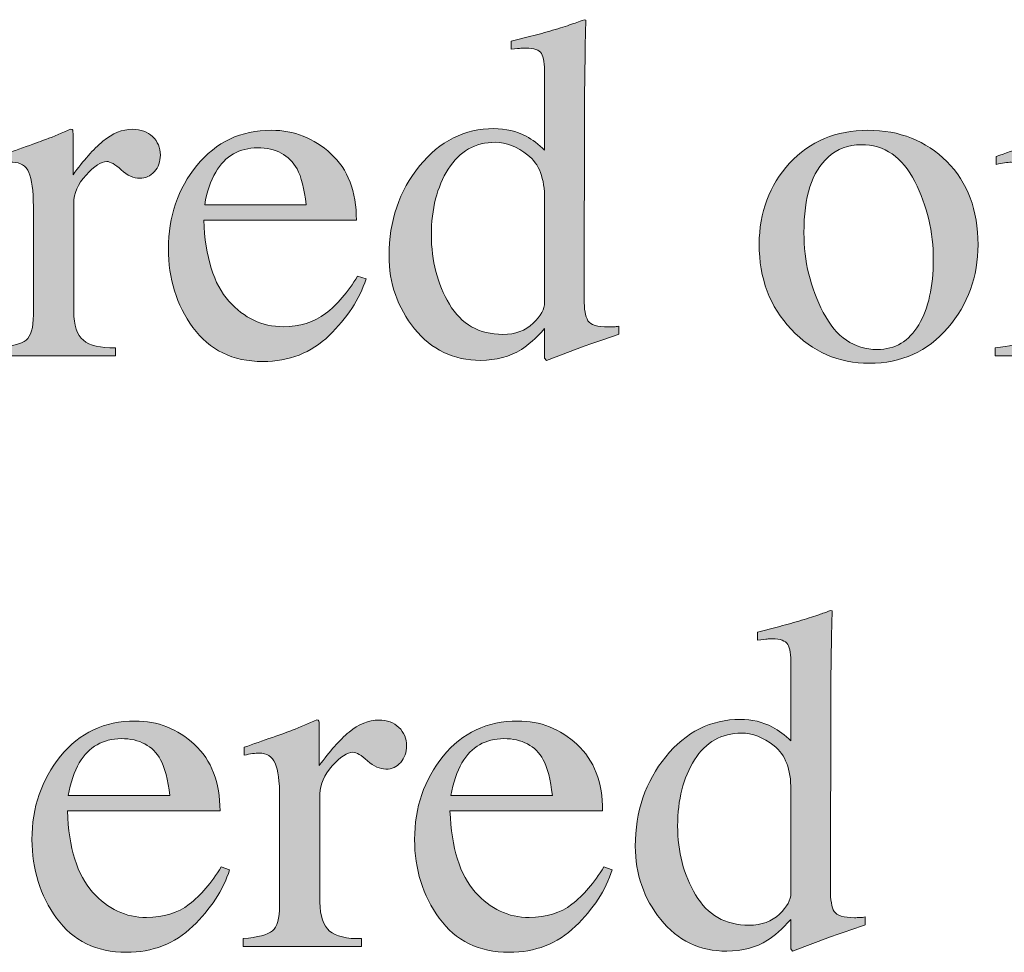
# Model space of a CAD drawing. Units: inches. Extents: x 0 to 11, y -8.5 to 0.
# Drawn here: x 9.8 to 10.1, y -3.8 to -3.6 of the extents above; entities that cross this region are included whole.
import ezdxf

# ---------------------------------------------------------------- set-up
doc = ezdxf.new("R2010")
doc.units = ezdxf.units.IN
doc.header["$MEASUREMENT"] = 0
doc.layers.add('Layer 1', color=7, linetype='Continuous')

# ---------------------------------------------------------------- blocks, each defined once
blk = doc.blocks.new('block 387')
at = {"layer": 'Layer 1', "true_color": 0xffffff}
h = blk.add_hatch(color=7, dxfattribs=at)
h.dxf.hatch_style = 2
edge = h.paths.add_edge_path()
edge.add_spline(control_points=[(9.9466, -3.61693), (9.94822, -3.61777), (9.94979, -3.61896), (9.95129, -3.62046), (9.95129, -3.62046), (9.95129, -3.60106), (9.95129, -3.60106), (9.95129, -3.59858), (9.95102, -3.59687), (9.95047, -3.59593), (9.94992, -3.595), (9.94861, -3.59452), (9.94653, -3.59452), (9.94604, -3.59452), (9.94562, -3.59455), (9.94524, -3.59458), (9.94489, -3.59463), (9.94406, -3.59471), (9.9428, -3.59482), (9.9428, -3.59482), (9.9428, -3.59281), (9.9428, -3.59281), (9.9428, -3.59281), (9.94782, -3.59154), (9.94782, -3.59154), (9.94964, -3.59105), (9.95148, -3.59054), (9.9533, -3.59001), (9.95515, -3.58948), (9.95675, -3.58896), (9.95813, -3.58847), (9.95878, -3.58828), (9.95985, -3.58789), (9.96136, -3.58732), (9.96136, -3.58732), (9.96174, -3.58744), (9.96174, -3.58744), (9.96174, -3.58744), (9.9616, -3.59384), (9.9616, -3.59384), (9.96156, -3.59618), (9.96152, -3.59856), (9.96149, -3.60102), (9.96144, -3.60349), (9.96143, -3.60592), (9.96143, -3.60832), (9.96143, -3.60832), (9.9613, -3.65819), (9.9613, -3.65819), (9.9613, -3.66083), (9.96163, -3.66268), (9.96228, -3.66374), (9.96293, -3.66479), (9.96467, -3.66532), (9.96746, -3.66532), (9.96791, -3.66532), (9.96836, -3.66531), (9.96882, -3.6653), (9.96925, -3.66527), (9.9697, -3.66523), (9.97015, -3.66513), (9.97015, -3.66513), (9.97015, -3.66715), (9.97015, -3.66715), (9.9699, -3.66724), (9.96696, -3.66825), (9.9613, -3.67021), (9.9613, -3.67021), (9.95173, -3.67381), (9.95173, -3.67381), (9.95173, -3.67381), (9.95129, -3.67326), (9.95129, -3.67326), (9.95129, -3.67326), (9.95129, -3.66576), (9.95129, -3.66576), (9.94902, -3.66824), (9.94704, -3.67), (9.94538, -3.67106), (9.9424, -3.67289), (9.93896, -3.67381), (9.93506, -3.67381), (9.92814, -3.67381), (9.92254, -3.67113), (9.91824, -3.66579), (9.91395, -3.66043), (9.9118, -3.65424), (9.9118, -3.6472), (9.9118, -3.63837), (9.91437, -3.63079), (9.91953, -3.62446), (9.92467, -3.61814), (9.93098, -3.61498), (9.93841, -3.61498), (9.94138, -3.61498), (9.94411, -3.61563), (9.9466, -3.61693)], knot_values=[0, 0, 0, 0, 1, 1, 1, 2, 2, 2, 3, 3, 3, 4, 4, 4, 5, 5, 5, 6, 6, 6, 7, 7, 7, 8, 8, 8, 9, 9, 9, 10, 10, 10, 11, 11, 11, 12, 12, 12, 13, 13, 13, 14, 14, 14, 15, 15, 15, 16, 16, 16, 17, 17, 17, 18, 18, 18, 19, 19, 19, 20, 20, 20, 21, 21, 21, 22, 22, 22, 23, 23, 23, 24, 24, 24, 25, 25, 25, 26, 26, 26, 27, 27, 27, 28, 28, 28, 29, 29, 29, 30, 30, 30, 31, 31, 31, 32, 32, 32, 32], degree=3, periodic=1)
edge = h.paths.add_edge_path()
edge.add_spline(control_points=[(9.94836, -3.6644), (9.95032, -3.66254), (9.95129, -3.66077), (9.95129, -3.6591), (9.95129, -3.6591), (9.95129, -3.63291), (9.95129, -3.63291), (9.95129, -3.62763), (9.94988, -3.62389), (9.94705, -3.62172), (9.94423, -3.61953), (9.94147, -3.61845), (9.93879, -3.61845), (9.93366, -3.61845), (9.92966, -3.62071), (9.92683, -3.62526), (9.92396, -3.62979), (9.92254, -3.63538), (9.92254, -3.64201), (9.92254, -3.64856), (9.92406, -3.65439), (9.9271, -3.65952), (9.93012, -3.66465), (9.93465, -3.66722), (9.94067, -3.66722), (9.94385, -3.66722), (9.94641, -3.66629), (9.94836, -3.6644)], knot_values=[0, 0, 0, 0, 1, 1, 1, 2, 2, 2, 3, 3, 3, 4, 4, 4, 5, 5, 5, 6, 6, 6, 7, 7, 7, 8, 8, 8, 9, 9, 9, 9], degree=3, periodic=1)
h = blk.add_hatch(color=7, dxfattribs=at)
h.dxf.hatch_style = 2
edge = h.paths.add_edge_path()
edge.add_spline(control_points=[(9.81224, -3.67064), (9.81599, -3.67032), (9.81848, -3.66965), (9.8197, -3.66865), (9.82092, -3.66766), (9.82152, -3.66553), (9.82152, -3.66227), (9.82152, -3.66227), (9.82152, -3.63475), (9.82152, -3.63475), (9.82152, -3.63071), (9.82115, -3.62783), (9.82039, -3.62611), (9.81965, -3.62438), (9.81826, -3.62352), (9.81628, -3.62352), (9.81586, -3.62352), (9.81533, -3.62356), (9.81466, -3.62367), (9.81399, -3.62377), (9.81329, -3.6239), (9.81255, -3.62406), (9.81255, -3.62406), (9.81255, -3.62206), (9.81255, -3.62206), (9.81486, -3.62124), (9.81723, -3.6204), (9.81968, -3.61955), (9.8221, -3.61869), (9.82378, -3.61808), (9.82472, -3.61772), (9.82676, -3.61694), (9.82884, -3.61606), (9.83099, -3.61509), (9.83127, -3.61509), (9.83145, -3.61519), (9.8315, -3.6154), (9.83157, -3.6156), (9.8316, -3.61603), (9.8316, -3.61669), (9.8316, -3.61669), (9.8316, -3.6267), (9.8316, -3.6267), (9.83421, -3.62307), (9.83672, -3.62024), (9.83915, -3.6182), (9.84158, -3.61617), (9.8441, -3.61515), (9.84672, -3.61515), (9.8488, -3.61515), (9.85049, -3.61578), (9.85179, -3.61701), (9.8531, -3.61826), (9.85375, -3.61982), (9.85375, -3.62168), (9.85375, -3.62336), (9.85326, -3.62476), (9.85225, -3.6259), (9.85126, -3.62703), (9.85, -3.6276), (9.84851, -3.6276), (9.84695, -3.6276), (9.8454, -3.6269), (9.84383, -3.62547), (9.84227, -3.62405), (9.84104, -3.62333), (9.84014, -3.62333), (9.83872, -3.62333), (9.83697, -3.62448), (9.83489, -3.62678), (9.83282, -3.62908), (9.83177, -3.63144), (9.83177, -3.63388), (9.83177, -3.63388), (9.83177, -3.66142), (9.83177, -3.66142), (9.83177, -3.66492), (9.83259, -3.66734), (9.83421, -3.66871), (9.83584, -3.67007), (9.83856, -3.67072), (9.84234, -3.67064), (9.84234, -3.67064), (9.84234, -3.67265), (9.84234, -3.67265), (9.84234, -3.67265), (9.81224, -3.67265), (9.81224, -3.67265), (9.81224, -3.67265), (9.81224, -3.67064), (9.81224, -3.67064)], knot_values=[0, 0, 0, 0, 1, 1, 1, 2, 2, 2, 3, 3, 3, 4, 4, 4, 5, 5, 5, 6, 6, 6, 7, 7, 7, 8, 8, 8, 9, 9, 9, 10, 10, 10, 11, 11, 11, 12, 12, 12, 13, 13, 13, 14, 14, 14, 15, 15, 15, 16, 16, 16, 17, 17, 17, 18, 18, 18, 19, 19, 19, 20, 20, 20, 21, 21, 21, 22, 22, 22, 23, 23, 23, 24, 24, 24, 25, 25, 25, 26, 26, 26, 27, 27, 27, 28, 28, 28, 29, 29, 29, 30, 30, 30, 30], degree=3, periodic=1)
h = blk.add_hatch(color=7, dxfattribs=at)
h.dxf.hatch_style = 2
edge = h.paths.add_edge_path()
edge.add_spline(control_points=[(9.89704, -3.62135), (9.90135, -3.62531), (9.90351, -3.63094), (9.90351, -3.63822), (9.90351, -3.63822), (9.86476, -3.63822), (9.86476, -3.63822), (9.86515, -3.64764), (9.8673, -3.6545), (9.87116, -3.65881), (9.87503, -3.66311), (9.8796, -3.66527), (9.88489, -3.66527), (9.88917, -3.66527), (9.89277, -3.66414), (9.8957, -3.66192), (9.89863, -3.65968), (9.90133, -3.65651), (9.90382, -3.65241), (9.90382, -3.65241), (9.90595, -3.65314), (9.90595, -3.65314), (9.90428, -3.65833), (9.90116, -3.66311), (9.89658, -3.66751), (9.89201, -3.67192), (9.88639, -3.67411), (9.87976, -3.67411), (9.87211, -3.67411), (9.86621, -3.67122), (9.86203, -3.66545), (9.85787, -3.65967), (9.85578, -3.65302), (9.85578, -3.64549), (9.85578, -3.6373), (9.85819, -3.63025), (9.86305, -3.62431), (9.86788, -3.61837), (9.87419, -3.6154), (9.88196, -3.6154), (9.88771, -3.6154), (9.89273, -3.61738), (9.89704, -3.62135)], knot_values=[0, 0, 0, 0, 1, 1, 1, 2, 2, 2, 3, 3, 3, 4, 4, 4, 5, 5, 5, 6, 6, 6, 7, 7, 7, 8, 8, 8, 9, 9, 9, 10, 10, 10, 11, 11, 11, 12, 12, 12, 13, 13, 13, 14, 14, 14, 14], degree=3, periodic=1)
edge = h.paths.add_edge_path()
edge.add_spline(control_points=[(9.8678, -3.62602), (9.8665, -3.62821), (9.86556, -3.63098), (9.865, -3.63432), (9.865, -3.63432), (9.89075, -3.63432), (9.89075, -3.63432), (9.8903, -3.63025), (9.88953, -3.62722), (9.88844, -3.62523), (9.88643, -3.62165), (9.8831, -3.61986), (9.87843, -3.61986), (9.87379, -3.61986), (9.87024, -3.62191), (9.8678, -3.62602)], knot_values=[0, 0, 0, 0, 1, 1, 1, 2, 2, 2, 3, 3, 3, 4, 4, 4, 5, 5, 5, 5], degree=3, periodic=1)
h = blk.add_hatch(color=7, dxfattribs=at)
h.dxf.hatch_style = 2
edge = h.paths.add_edge_path()
edge.add_spline(control_points=[(10.01345, -3.62379), (10.01861, -3.61819), (10.02523, -3.6154), (10.03333, -3.6154), (10.04138, -3.6154), (10.04806, -3.61804), (10.05334, -3.62333), (10.05863, -3.62862), (10.06128, -3.63566), (10.06128, -3.64445), (10.06128, -3.65255), (10.05872, -3.65959), (10.05359, -3.66557), (10.04846, -3.67155), (10.04183, -3.67455), (10.03369, -3.67455), (10.02588, -3.67455), (10.01926, -3.67167), (10.01385, -3.66593), (10.00844, -3.6602), (10.00574, -3.65299), (10.00574, -3.64433), (10.00574, -3.63623), (10.00831, -3.62938), (10.01345, -3.62379)], knot_values=[0, 0, 0, 0, 1, 1, 1, 2, 2, 2, 3, 3, 3, 4, 4, 4, 5, 5, 5, 6, 6, 6, 7, 7, 7, 8, 8, 8, 8], degree=3, periodic=1)
edge = h.paths.add_edge_path()
edge.add_spline(control_points=[(10.02321, -3.62223), (10.01912, -3.62594), (10.01709, -3.63232), (10.01709, -3.6414), (10.01709, -3.64864), (10.01873, -3.6554), (10.02201, -3.66166), (10.0253, -3.66793), (10.02985, -3.67106), (10.03569, -3.67106), (10.04024, -3.67106), (10.04376, -3.66897), (10.04622, -3.66478), (10.04869, -3.66059), (10.04993, -3.6551), (10.04993, -3.64829), (10.04993, -3.64126), (10.04835, -3.63462), (10.04522, -3.6284), (10.04207, -3.62217), (10.03753, -3.61906), (10.03158, -3.61906), (10.02836, -3.61906), (10.02557, -3.62012), (10.02321, -3.62223)], knot_values=[0, 0, 0, 0, 1, 1, 1, 2, 2, 2, 3, 3, 3, 4, 4, 4, 5, 5, 5, 6, 6, 6, 7, 7, 7, 8, 8, 8, 8], degree=3, periodic=1)
h = blk.add_hatch(color=7, dxfattribs=at)
h.dxf.hatch_style = 2
edge = h.paths.add_edge_path()
edge.add_spline(control_points=[(10.06561, -3.67064), (10.06935, -3.67032), (10.07185, -3.66965), (10.07307, -3.66865), (10.07429, -3.66766), (10.07488, -3.66553), (10.07488, -3.66227), (10.07488, -3.66227), (10.07488, -3.63475), (10.07488, -3.63475), (10.07488, -3.63071), (10.07452, -3.62783), (10.07376, -3.62611), (10.07301, -3.62438), (10.07163, -3.62352), (10.06965, -3.62352), (10.06923, -3.62352), (10.0687, -3.62356), (10.06802, -3.62367), (10.06736, -3.62377), (10.06665, -3.6239), (10.06592, -3.62406), (10.06592, -3.62406), (10.06592, -3.62206), (10.06592, -3.62206), (10.06822, -3.62124), (10.0706, -3.6204), (10.07304, -3.61955), (10.07547, -3.61869), (10.07715, -3.61808), (10.07808, -3.61772), (10.08012, -3.61694), (10.08221, -3.61606), (10.08435, -3.61509), (10.08464, -3.61509), (10.08481, -3.61519), (10.08487, -3.6154), (10.08493, -3.6156), (10.08496, -3.61603), (10.08496, -3.61669), (10.08496, -3.61669), (10.08496, -3.6267), (10.08496, -3.6267), (10.08758, -3.62307), (10.09009, -3.62024), (10.09252, -3.6182), (10.09494, -3.61617), (10.09747, -3.61515), (10.10008, -3.61515), (10.10216, -3.61515), (10.10385, -3.61578), (10.10516, -3.61701), (10.10646, -3.61826), (10.10711, -3.61982), (10.10711, -3.62168), (10.10711, -3.62336), (10.10662, -3.62476), (10.10562, -3.6259), (10.10463, -3.62703), (10.10337, -3.6276), (10.10187, -3.6276), (10.10031, -3.6276), (10.09877, -3.6269), (10.0972, -3.62547), (10.09564, -3.62405), (10.0944, -3.62333), (10.09351, -3.62333), (10.09208, -3.62333), (10.09033, -3.62448), (10.08826, -3.62678), (10.08618, -3.62908), (10.08514, -3.63144), (10.08514, -3.63388), (10.08514, -3.63388), (10.08514, -3.66142), (10.08514, -3.66142), (10.08514, -3.66492), (10.08595, -3.66734), (10.08758, -3.66871), (10.08921, -3.67007), (10.09192, -3.67072), (10.0957, -3.67064), (10.0957, -3.67064), (10.0957, -3.67265), (10.0957, -3.67265), (10.0957, -3.67265), (10.06561, -3.67265), (10.06561, -3.67265), (10.06561, -3.67265), (10.06561, -3.67064), (10.06561, -3.67064)], knot_values=[0, 0, 0, 0, 1, 1, 1, 2, 2, 2, 3, 3, 3, 4, 4, 4, 5, 5, 5, 6, 6, 6, 7, 7, 7, 8, 8, 8, 9, 9, 9, 10, 10, 10, 11, 11, 11, 12, 12, 12, 13, 13, 13, 14, 14, 14, 15, 15, 15, 16, 16, 16, 17, 17, 17, 18, 18, 18, 19, 19, 19, 20, 20, 20, 21, 21, 21, 22, 22, 22, 23, 23, 23, 24, 24, 24, 25, 25, 25, 26, 26, 26, 27, 27, 27, 28, 28, 28, 29, 29, 29, 30, 30, 30, 30], degree=3, periodic=1)
h = blk.add_hatch(color=7, dxfattribs=at)
h.dxf.hatch_style = 2
edge = h.paths.add_edge_path()
edge.add_spline(control_points=[(10.0091, -3.76693), (10.01072, -3.76777), (10.01229, -3.76896), (10.01379, -3.77045), (10.01379, -3.77045), (10.01379, -3.75106), (10.01379, -3.75106), (10.01379, -3.74858), (10.01352, -3.74687), (10.01297, -3.74593), (10.01242, -3.745), (10.01111, -3.74452), (10.00903, -3.74452), (10.00854, -3.74452), (10.00812, -3.74455), (10.00774, -3.74457), (10.00739, -3.74463), (10.00656, -3.74471), (10.0053, -3.74482), (10.0053, -3.74482), (10.0053, -3.74281), (10.0053, -3.74281), (10.0053, -3.74281), (10.01032, -3.74154), (10.01032, -3.74154), (10.01214, -3.74105), (10.01398, -3.74053), (10.0158, -3.74), (10.01765, -3.73947), (10.01925, -3.73896), (10.02063, -3.73847), (10.02128, -3.73828), (10.02235, -3.73789), (10.02386, -3.73732), (10.02386, -3.73732), (10.02424, -3.73744), (10.02424, -3.73744), (10.02424, -3.73744), (10.0241, -3.74384), (10.0241, -3.74384), (10.02406, -3.74618), (10.02402, -3.74856), (10.02399, -3.75102), (10.02394, -3.75349), (10.02393, -3.75591), (10.02393, -3.75831), (10.02393, -3.75831), (10.0238, -3.80819), (10.0238, -3.80819), (10.0238, -3.81083), (10.02413, -3.81268), (10.02478, -3.81373), (10.02543, -3.81479), (10.02717, -3.81532), (10.02996, -3.81532), (10.03041, -3.81532), (10.03086, -3.81531), (10.03132, -3.81529), (10.03175, -3.81527), (10.0322, -3.81523), (10.03265, -3.81513), (10.03265, -3.81513), (10.03265, -3.81715), (10.03265, -3.81715), (10.0324, -3.81723), (10.02946, -3.81825), (10.0238, -3.8202), (10.0238, -3.8202), (10.01423, -3.82381), (10.01423, -3.82381), (10.01423, -3.82381), (10.01379, -3.82326), (10.01379, -3.82326), (10.01379, -3.82326), (10.01379, -3.81576), (10.01379, -3.81576), (10.01152, -3.81824), (10.00954, -3.82), (10.00788, -3.82106), (10.0049, -3.82289), (10.00146, -3.82381), (9.99756, -3.82381), (9.99064, -3.82381), (9.98504, -3.82113), (9.98074, -3.81578), (9.97645, -3.81042), (9.9743, -3.80424), (9.9743, -3.7972), (9.9743, -3.78837), (9.97687, -3.78079), (9.98203, -3.77445), (9.98717, -3.76813), (9.99348, -3.76497), (10.00091, -3.76497), (10.00388, -3.76497), (10.00661, -3.76562), (10.0091, -3.76693)], knot_values=[0, 0, 0, 0, 1, 1, 1, 2, 2, 2, 3, 3, 3, 4, 4, 4, 5, 5, 5, 6, 6, 6, 7, 7, 7, 8, 8, 8, 9, 9, 9, 10, 10, 10, 11, 11, 11, 12, 12, 12, 13, 13, 13, 14, 14, 14, 15, 15, 15, 16, 16, 16, 17, 17, 17, 18, 18, 18, 19, 19, 19, 20, 20, 20, 21, 21, 21, 22, 22, 22, 23, 23, 23, 24, 24, 24, 25, 25, 25, 26, 26, 26, 27, 27, 27, 28, 28, 28, 29, 29, 29, 30, 30, 30, 31, 31, 31, 32, 32, 32, 32], degree=3, periodic=1)
edge = h.paths.add_edge_path()
edge.add_spline(control_points=[(10.01086, -3.8144), (10.01282, -3.81254), (10.01379, -3.81076), (10.01379, -3.8091), (10.01379, -3.8091), (10.01379, -3.7829), (10.01379, -3.7829), (10.01379, -3.77763), (10.01238, -3.77389), (10.00955, -3.77171), (10.00673, -3.76953), (10.00397, -3.76845), (10.00129, -3.76845), (9.99616, -3.76845), (9.99216, -3.77071), (9.98933, -3.77525), (9.98646, -3.77979), (9.98504, -3.78537), (9.98504, -3.79201), (9.98504, -3.79856), (9.98656, -3.80439), (9.9896, -3.80952), (9.99262, -3.81464), (9.99715, -3.81722), (10.00317, -3.81722), (10.00635, -3.81722), (10.00891, -3.81628), (10.01086, -3.8144)], knot_values=[0, 0, 0, 0, 1, 1, 1, 2, 2, 2, 3, 3, 3, 4, 4, 4, 5, 5, 5, 6, 6, 6, 7, 7, 7, 8, 8, 8, 9, 9, 9, 9], degree=3, periodic=1)
h = blk.add_hatch(color=7, dxfattribs=at)
h.dxf.hatch_style = 2
edge = h.paths.add_edge_path()
edge.add_spline(control_points=[(9.86243, -3.77135), (9.86674, -3.77531), (9.8689, -3.78094), (9.8689, -3.78822), (9.8689, -3.78822), (9.83015, -3.78822), (9.83015, -3.78822), (9.83054, -3.79763), (9.83268, -3.8045), (9.83655, -3.80881), (9.84041, -3.81311), (9.84498, -3.81527), (9.85027, -3.81527), (9.85456, -3.81527), (9.85815, -3.81414), (9.86108, -3.81192), (9.86401, -3.80968), (9.86671, -3.8065), (9.86921, -3.80241), (9.86921, -3.80241), (9.87134, -3.80314), (9.87134, -3.80314), (9.86967, -3.80832), (9.86655, -3.81311), (9.86197, -3.8175), (9.85739, -3.82191), (9.85178, -3.82411), (9.84515, -3.82411), (9.8375, -3.82411), (9.8316, -3.82122), (9.82742, -3.81544), (9.82326, -3.80967), (9.82117, -3.80302), (9.82117, -3.79549), (9.82117, -3.7873), (9.82358, -3.78025), (9.82844, -3.77431), (9.83327, -3.76836), (9.83957, -3.76539), (9.84734, -3.76539), (9.8531, -3.76539), (9.85811, -3.76737), (9.86243, -3.77135)], knot_values=[0, 0, 0, 0, 1, 1, 1, 2, 2, 2, 3, 3, 3, 4, 4, 4, 5, 5, 5, 6, 6, 6, 7, 7, 7, 8, 8, 8, 9, 9, 9, 10, 10, 10, 11, 11, 11, 12, 12, 12, 13, 13, 13, 14, 14, 14, 14], degree=3, periodic=1)
edge = h.paths.add_edge_path()
edge.add_spline(control_points=[(9.83318, -3.77601), (9.83188, -3.77821), (9.83095, -3.78098), (9.83039, -3.78432), (9.83039, -3.78432), (9.85613, -3.78432), (9.85613, -3.78432), (9.85569, -3.78025), (9.85491, -3.77722), (9.85383, -3.77523), (9.85182, -3.77165), (9.84848, -3.76986), (9.84382, -3.76986), (9.83918, -3.76986), (9.83563, -3.7719), (9.83318, -3.77601)], knot_values=[0, 0, 0, 0, 1, 1, 1, 2, 2, 2, 3, 3, 3, 4, 4, 4, 5, 5, 5, 5], degree=3, periodic=1)
h = blk.add_hatch(color=7, dxfattribs=at)
h.dxf.hatch_style = 2
edge = h.paths.add_edge_path()
edge.add_spline(control_points=[(9.87474, -3.82064), (9.87849, -3.82031), (9.88098, -3.81965), (9.8822, -3.81864), (9.88342, -3.81765), (9.88402, -3.81552), (9.88402, -3.81227), (9.88402, -3.81227), (9.88402, -3.78475), (9.88402, -3.78475), (9.88402, -3.78071), (9.88365, -3.77783), (9.88289, -3.77611), (9.88215, -3.77437), (9.88076, -3.77352), (9.87878, -3.77352), (9.87836, -3.77352), (9.87783, -3.77356), (9.87716, -3.77367), (9.87649, -3.77376), (9.87579, -3.7739), (9.87505, -3.77406), (9.87505, -3.77406), (9.87505, -3.77205), (9.87505, -3.77205), (9.87736, -3.77124), (9.87973, -3.7704), (9.88218, -3.76954), (9.8846, -3.76869), (9.88628, -3.76808), (9.88722, -3.76771), (9.88926, -3.76694), (9.89134, -3.76606), (9.89349, -3.76508), (9.89377, -3.76508), (9.89395, -3.76519), (9.894, -3.76539), (9.89407, -3.7656), (9.8941, -3.76603), (9.8941, -3.76668), (9.8941, -3.76668), (9.8941, -3.77669), (9.8941, -3.77669), (9.89671, -3.77307), (9.89922, -3.77024), (9.90165, -3.7682), (9.90408, -3.76617), (9.9066, -3.76515), (9.90922, -3.76515), (9.9113, -3.76515), (9.91299, -3.76577), (9.91429, -3.76701), (9.9156, -3.76826), (9.91625, -3.76982), (9.91625, -3.77167), (9.91625, -3.77336), (9.91576, -3.77475), (9.91475, -3.77589), (9.91376, -3.77703), (9.9125, -3.7776), (9.91101, -3.7776), (9.90945, -3.7776), (9.9079, -3.7769), (9.90633, -3.77547), (9.90477, -3.77405), (9.90354, -3.77333), (9.90264, -3.77333), (9.90122, -3.77333), (9.89947, -3.77448), (9.89739, -3.77677), (9.89532, -3.77908), (9.89427, -3.78144), (9.89427, -3.78388), (9.89427, -3.78388), (9.89427, -3.81141), (9.89427, -3.81141), (9.89427, -3.81491), (9.89509, -3.81734), (9.89671, -3.81871), (9.89834, -3.82007), (9.90106, -3.82072), (9.90484, -3.82064), (9.90484, -3.82064), (9.90484, -3.82265), (9.90484, -3.82265), (9.90484, -3.82265), (9.87474, -3.82265), (9.87474, -3.82265), (9.87474, -3.82265), (9.87474, -3.82064), (9.87474, -3.82064)], knot_values=[0, 0, 0, 0, 1, 1, 1, 2, 2, 2, 3, 3, 3, 4, 4, 4, 5, 5, 5, 6, 6, 6, 7, 7, 7, 8, 8, 8, 9, 9, 9, 10, 10, 10, 11, 11, 11, 12, 12, 12, 13, 13, 13, 14, 14, 14, 15, 15, 15, 16, 16, 16, 17, 17, 17, 18, 18, 18, 19, 19, 19, 20, 20, 20, 21, 21, 21, 22, 22, 22, 23, 23, 23, 24, 24, 24, 25, 25, 25, 26, 26, 26, 27, 27, 27, 28, 28, 28, 29, 29, 29, 30, 30, 30, 30], degree=3, periodic=1)
h = blk.add_hatch(color=7, dxfattribs=at)
h.dxf.hatch_style = 2
edge = h.paths.add_edge_path()
edge.add_spline(control_points=[(9.95954, -3.77135), (9.96385, -3.77531), (9.96601, -3.78094), (9.96601, -3.78822), (9.96601, -3.78822), (9.92726, -3.78822), (9.92726, -3.78822), (9.92765, -3.79763), (9.9298, -3.8045), (9.93366, -3.80881), (9.93753, -3.81311), (9.9421, -3.81527), (9.94739, -3.81527), (9.95167, -3.81527), (9.95527, -3.81414), (9.9582, -3.81192), (9.96113, -3.80968), (9.96383, -3.8065), (9.96632, -3.80241), (9.96632, -3.80241), (9.96845, -3.80314), (9.96845, -3.80314), (9.96678, -3.80832), (9.96366, -3.81311), (9.95908, -3.8175), (9.95451, -3.82191), (9.94889, -3.82411), (9.94226, -3.82411), (9.93461, -3.82411), (9.92871, -3.82122), (9.92453, -3.81544), (9.92037, -3.80967), (9.91828, -3.80302), (9.91828, -3.79549), (9.91828, -3.7873), (9.92069, -3.78025), (9.92555, -3.77431), (9.93038, -3.76836), (9.93669, -3.76539), (9.94446, -3.76539), (9.95021, -3.76539), (9.95523, -3.76737), (9.95954, -3.77135)], knot_values=[0, 0, 0, 0, 1, 1, 1, 2, 2, 2, 3, 3, 3, 4, 4, 4, 5, 5, 5, 6, 6, 6, 7, 7, 7, 8, 8, 8, 9, 9, 9, 10, 10, 10, 11, 11, 11, 12, 12, 12, 13, 13, 13, 14, 14, 14, 14], degree=3, periodic=1)
edge = h.paths.add_edge_path()
edge.add_spline(control_points=[(9.9303, -3.77601), (9.929, -3.77821), (9.92806, -3.78098), (9.9275, -3.78432), (9.9275, -3.78432), (9.95325, -3.78432), (9.95325, -3.78432), (9.9528, -3.78025), (9.95203, -3.77722), (9.95094, -3.77523), (9.94893, -3.77165), (9.9456, -3.76986), (9.94093, -3.76986), (9.93629, -3.76986), (9.93274, -3.7719), (9.9303, -3.77601)], knot_values=[0, 0, 0, 0, 1, 1, 1, 2, 2, 2, 3, 3, 3, 4, 4, 4, 5, 5, 5, 5], degree=3, periodic=1)
at = {"layer": 'Layer 1', "lineweight": 0}
for points, knots in [([(9.9466, -3.61693), (9.94822, -3.61777), (9.94979, -3.61896), (9.95129, -3.62046), (9.95129, -3.62046), (9.95129, -3.60106), (9.95129, -3.60106), (9.95129, -3.59858), (9.95102, -3.59687), (9.95047, -3.59593), (9.94992, -3.595), (9.94861, -3.59452), (9.94653, -3.59452), (9.94604, -3.59452), (9.94562, -3.59455), (9.94524, -3.59458), (9.94489, -3.59463), (9.94406, -3.59471), (9.9428, -3.59482), (9.9428, -3.59482), (9.9428, -3.59281), (9.9428, -3.59281), (9.9428, -3.59281), (9.94782, -3.59154), (9.94782, -3.59154), (9.94964, -3.59105), (9.95148, -3.59054), (9.9533, -3.59001), (9.95515, -3.58948), (9.95675, -3.58896), (9.95813, -3.58847), (9.95878, -3.58828), (9.95985, -3.58789), (9.96136, -3.58732), (9.96136, -3.58732), (9.96174, -3.58744), (9.96174, -3.58744), (9.96174, -3.58744), (9.9616, -3.59384), (9.9616, -3.59384), (9.96156, -3.59618), (9.96152, -3.59856), (9.96149, -3.60102), (9.96144, -3.60349), (9.96143, -3.60592), (9.96143, -3.60832), (9.96143, -3.60832), (9.9613, -3.65819), (9.9613, -3.65819), (9.9613, -3.66083), (9.96163, -3.66268), (9.96228, -3.66374), (9.96293, -3.66479), (9.96467, -3.66532), (9.96746, -3.66532), (9.96791, -3.66532), (9.96836, -3.66531), (9.96882, -3.6653), (9.96925, -3.66527), (9.9697, -3.66523), (9.97015, -3.66513), (9.97015, -3.66513), (9.97015, -3.66715), (9.97015, -3.66715), (9.9699, -3.66724), (9.96696, -3.66825), (9.9613, -3.67021), (9.9613, -3.67021), (9.95173, -3.67381), (9.95173, -3.67381), (9.95173, -3.67381), (9.95129, -3.67326), (9.95129, -3.67326), (9.95129, -3.67326), (9.95129, -3.66576), (9.95129, -3.66576), (9.94902, -3.66824), (9.94704, -3.67), (9.94538, -3.67106), (9.9424, -3.67289), (9.93896, -3.67381), (9.93506, -3.67381), (9.92814, -3.67381), (9.92254, -3.67113), (9.91824, -3.66579), (9.91395, -3.66043), (9.9118, -3.65424), (9.9118, -3.6472), (9.9118, -3.63837), (9.91437, -3.63079), (9.91953, -3.62446), (9.92467, -3.61814), (9.93098, -3.61498), (9.93841, -3.61498), (9.94138, -3.61498), (9.94411, -3.61563), (9.9466, -3.61693)], [0, 0, 0, 0, 1, 1, 1, 2, 2, 2, 3, 3, 3, 4, 4, 4, 5, 5, 5, 6, 6, 6, 7, 7, 7, 8, 8, 8, 9, 9, 9, 10, 10, 10, 11, 11, 11, 12, 12, 12, 13, 13, 13, 14, 14, 14, 15, 15, 15, 16, 16, 16, 17, 17, 17, 18, 18, 18, 19, 19, 19, 20, 20, 20, 21, 21, 21, 22, 22, 22, 23, 23, 23, 24, 24, 24, 25, 25, 25, 26, 26, 26, 27, 27, 27, 28, 28, 28, 29, 29, 29, 30, 30, 30, 31, 31, 31, 32, 32, 32, 32]), ([(9.81224, -3.67064), (9.81599, -3.67032), (9.81848, -3.66965), (9.8197, -3.66865), (9.82092, -3.66766), (9.82152, -3.66553), (9.82152, -3.66227), (9.82152, -3.66227), (9.82152, -3.63475), (9.82152, -3.63475), (9.82152, -3.63071), (9.82115, -3.62783), (9.82039, -3.62611), (9.81965, -3.62438), (9.81826, -3.62352), (9.81628, -3.62352), (9.81586, -3.62352), (9.81533, -3.62356), (9.81466, -3.62367), (9.81399, -3.62377), (9.81329, -3.6239), (9.81255, -3.62406), (9.81255, -3.62406), (9.81255, -3.62206), (9.81255, -3.62206), (9.81486, -3.62124), (9.81723, -3.6204), (9.81968, -3.61955), (9.8221, -3.61869), (9.82378, -3.61808), (9.82472, -3.61772), (9.82676, -3.61694), (9.82884, -3.61606), (9.83099, -3.61509), (9.83127, -3.61509), (9.83145, -3.61519), (9.8315, -3.6154), (9.83157, -3.6156), (9.8316, -3.61603), (9.8316, -3.61669), (9.8316, -3.61669), (9.8316, -3.6267), (9.8316, -3.6267), (9.83421, -3.62307), (9.83672, -3.62024), (9.83915, -3.6182), (9.84158, -3.61617), (9.8441, -3.61515), (9.84672, -3.61515), (9.8488, -3.61515), (9.85049, -3.61578), (9.85179, -3.61701), (9.8531, -3.61826), (9.85375, -3.61982), (9.85375, -3.62168), (9.85375, -3.62336), (9.85326, -3.62476), (9.85225, -3.6259), (9.85126, -3.62703), (9.85, -3.6276), (9.84851, -3.6276), (9.84695, -3.6276), (9.8454, -3.6269), (9.84383, -3.62547), (9.84227, -3.62405), (9.84104, -3.62333), (9.84014, -3.62333), (9.83872, -3.62333), (9.83697, -3.62448), (9.83489, -3.62678), (9.83282, -3.62908), (9.83177, -3.63144), (9.83177, -3.63388), (9.83177, -3.63388), (9.83177, -3.66142), (9.83177, -3.66142), (9.83177, -3.66492), (9.83259, -3.66734), (9.83421, -3.66871), (9.83584, -3.67007), (9.83856, -3.67072), (9.84234, -3.67064), (9.84234, -3.67064), (9.84234, -3.67265), (9.84234, -3.67265), (9.84234, -3.67265), (9.81224, -3.67265), (9.81224, -3.67265), (9.81224, -3.67265), (9.81224, -3.67064), (9.81224, -3.67064)], [0, 0, 0, 0, 1, 1, 1, 2, 2, 2, 3, 3, 3, 4, 4, 4, 5, 5, 5, 6, 6, 6, 7, 7, 7, 8, 8, 8, 9, 9, 9, 10, 10, 10, 11, 11, 11, 12, 12, 12, 13, 13, 13, 14, 14, 14, 15, 15, 15, 16, 16, 16, 17, 17, 17, 18, 18, 18, 19, 19, 19, 20, 20, 20, 21, 21, 21, 22, 22, 22, 23, 23, 23, 24, 24, 24, 25, 25, 25, 26, 26, 26, 27, 27, 27, 28, 28, 28, 29, 29, 29, 30, 30, 30, 30]), ([(9.89704, -3.62135), (9.90135, -3.62531), (9.90351, -3.63094), (9.90351, -3.63822), (9.90351, -3.63822), (9.86476, -3.63822), (9.86476, -3.63822), (9.86515, -3.64764), (9.8673, -3.6545), (9.87116, -3.65881), (9.87503, -3.66311), (9.8796, -3.66527), (9.88489, -3.66527), (9.88917, -3.66527), (9.89277, -3.66414), (9.8957, -3.66192), (9.89863, -3.65968), (9.90133, -3.65651), (9.90382, -3.65241), (9.90382, -3.65241), (9.90595, -3.65314), (9.90595, -3.65314), (9.90428, -3.65833), (9.90116, -3.66311), (9.89658, -3.66751), (9.89201, -3.67192), (9.88639, -3.67411), (9.87976, -3.67411), (9.87211, -3.67411), (9.86621, -3.67122), (9.86203, -3.66545), (9.85787, -3.65967), (9.85578, -3.65302), (9.85578, -3.64549), (9.85578, -3.6373), (9.85819, -3.63025), (9.86305, -3.62431), (9.86788, -3.61837), (9.87419, -3.6154), (9.88196, -3.6154), (9.88771, -3.6154), (9.89273, -3.61738), (9.89704, -3.62135)], [0, 0, 0, 0, 1, 1, 1, 2, 2, 2, 3, 3, 3, 4, 4, 4, 5, 5, 5, 6, 6, 6, 7, 7, 7, 8, 8, 8, 9, 9, 9, 10, 10, 10, 11, 11, 11, 12, 12, 12, 13, 13, 13, 14, 14, 14, 14]), ([(10.01345, -3.62379), (10.01861, -3.61819), (10.02523, -3.6154), (10.03333, -3.6154), (10.04138, -3.6154), (10.04806, -3.61804), (10.05334, -3.62333), (10.05863, -3.62862), (10.06128, -3.63566), (10.06128, -3.64445), (10.06128, -3.65255), (10.05872, -3.65959), (10.05359, -3.66557), (10.04846, -3.67155), (10.04183, -3.67455), (10.03369, -3.67455), (10.02588, -3.67455), (10.01926, -3.67167), (10.01385, -3.66593), (10.00844, -3.6602), (10.00574, -3.65299), (10.00574, -3.64433), (10.00574, -3.63623), (10.00831, -3.62938), (10.01345, -3.62379)], [0, 0, 0, 0, 1, 1, 1, 2, 2, 2, 3, 3, 3, 4, 4, 4, 5, 5, 5, 6, 6, 6, 7, 7, 7, 8, 8, 8, 8]), ([(10.06561, -3.67064), (10.06935, -3.67032), (10.07185, -3.66965), (10.07307, -3.66865), (10.07429, -3.66766), (10.07488, -3.66553), (10.07488, -3.66227), (10.07488, -3.66227), (10.07488, -3.63475), (10.07488, -3.63475), (10.07488, -3.63071), (10.07452, -3.62783), (10.07376, -3.62611), (10.07301, -3.62438), (10.07163, -3.62352), (10.06965, -3.62352), (10.06923, -3.62352), (10.0687, -3.62356), (10.06802, -3.62367), (10.06736, -3.62377), (10.06665, -3.6239), (10.06592, -3.62406), (10.06592, -3.62406), (10.06592, -3.62206), (10.06592, -3.62206), (10.06822, -3.62124), (10.0706, -3.6204), (10.07304, -3.61955), (10.07547, -3.61869), (10.07715, -3.61808), (10.07808, -3.61772), (10.08012, -3.61694), (10.08221, -3.61606), (10.08435, -3.61509), (10.08464, -3.61509), (10.08481, -3.61519), (10.08487, -3.6154), (10.08493, -3.6156), (10.08496, -3.61603), (10.08496, -3.61669), (10.08496, -3.61669), (10.08496, -3.6267), (10.08496, -3.6267), (10.08758, -3.62307), (10.09009, -3.62024), (10.09252, -3.6182), (10.09494, -3.61617), (10.09747, -3.61515), (10.10008, -3.61515), (10.10216, -3.61515), (10.10385, -3.61578), (10.10516, -3.61701), (10.10646, -3.61826), (10.10711, -3.61982), (10.10711, -3.62168), (10.10711, -3.62336), (10.10662, -3.62476), (10.10562, -3.6259), (10.10463, -3.62703), (10.10337, -3.6276), (10.10187, -3.6276), (10.10031, -3.6276), (10.09877, -3.6269), (10.0972, -3.62547), (10.09564, -3.62405), (10.0944, -3.62333), (10.09351, -3.62333), (10.09208, -3.62333), (10.09033, -3.62448), (10.08826, -3.62678), (10.08618, -3.62908), (10.08514, -3.63144), (10.08514, -3.63388), (10.08514, -3.63388), (10.08514, -3.66142), (10.08514, -3.66142), (10.08514, -3.66492), (10.08595, -3.66734), (10.08758, -3.66871), (10.08921, -3.67007), (10.09192, -3.67072), (10.0957, -3.67064), (10.0957, -3.67064), (10.0957, -3.67265), (10.0957, -3.67265), (10.0957, -3.67265), (10.06561, -3.67265), (10.06561, -3.67265), (10.06561, -3.67265), (10.06561, -3.67064), (10.06561, -3.67064)], [0, 0, 0, 0, 1, 1, 1, 2, 2, 2, 3, 3, 3, 4, 4, 4, 5, 5, 5, 6, 6, 6, 7, 7, 7, 8, 8, 8, 9, 9, 9, 10, 10, 10, 11, 11, 11, 12, 12, 12, 13, 13, 13, 14, 14, 14, 15, 15, 15, 16, 16, 16, 17, 17, 17, 18, 18, 18, 19, 19, 19, 20, 20, 20, 21, 21, 21, 22, 22, 22, 23, 23, 23, 24, 24, 24, 25, 25, 25, 26, 26, 26, 27, 27, 27, 28, 28, 28, 29, 29, 29, 30, 30, 30, 30]), ([(9.8678, -3.62602), (9.8665, -3.62821), (9.86556, -3.63098), (9.865, -3.63432), (9.865, -3.63432), (9.89075, -3.63432), (9.89075, -3.63432), (9.8903, -3.63025), (9.88953, -3.62722), (9.88844, -3.62523), (9.88643, -3.62165), (9.8831, -3.61986), (9.87843, -3.61986), (9.87379, -3.61986), (9.87024, -3.62191), (9.8678, -3.62602)], [0, 0, 0, 0, 1, 1, 1, 2, 2, 2, 3, 3, 3, 4, 4, 4, 5, 5, 5, 5]), ([(9.94836, -3.6644), (9.95032, -3.66254), (9.95129, -3.66077), (9.95129, -3.6591), (9.95129, -3.6591), (9.95129, -3.63291), (9.95129, -3.63291), (9.95129, -3.62763), (9.94988, -3.62389), (9.94705, -3.62172), (9.94423, -3.61953), (9.94147, -3.61845), (9.93879, -3.61845), (9.93366, -3.61845), (9.92966, -3.62071), (9.92683, -3.62526), (9.92396, -3.62979), (9.92254, -3.63538), (9.92254, -3.64201), (9.92254, -3.64856), (9.92406, -3.65439), (9.9271, -3.65952), (9.93012, -3.66465), (9.93465, -3.66722), (9.94067, -3.66722), (9.94385, -3.66722), (9.94641, -3.66629), (9.94836, -3.6644)], [0, 0, 0, 0, 1, 1, 1, 2, 2, 2, 3, 3, 3, 4, 4, 4, 5, 5, 5, 6, 6, 6, 7, 7, 7, 8, 8, 8, 9, 9, 9, 9]), ([(10.02321, -3.62223), (10.01912, -3.62594), (10.01709, -3.63232), (10.01709, -3.6414), (10.01709, -3.64864), (10.01873, -3.6554), (10.02201, -3.66166), (10.0253, -3.66793), (10.02985, -3.67106), (10.03569, -3.67106), (10.04024, -3.67106), (10.04376, -3.66897), (10.04622, -3.66478), (10.04869, -3.66059), (10.04993, -3.6551), (10.04993, -3.64829), (10.04993, -3.64126), (10.04835, -3.63462), (10.04522, -3.6284), (10.04207, -3.62217), (10.03753, -3.61906), (10.03158, -3.61906), (10.02836, -3.61906), (10.02557, -3.62012), (10.02321, -3.62223)], [0, 0, 0, 0, 1, 1, 1, 2, 2, 2, 3, 3, 3, 4, 4, 4, 5, 5, 5, 6, 6, 6, 7, 7, 7, 8, 8, 8, 8]), ([(10.0091, -3.76693), (10.01072, -3.76777), (10.01229, -3.76896), (10.01379, -3.77045), (10.01379, -3.77045), (10.01379, -3.75106), (10.01379, -3.75106), (10.01379, -3.74858), (10.01352, -3.74687), (10.01297, -3.74593), (10.01242, -3.745), (10.01111, -3.74452), (10.00903, -3.74452), (10.00854, -3.74452), (10.00812, -3.74455), (10.00774, -3.74457), (10.00739, -3.74463), (10.00656, -3.74471), (10.0053, -3.74482), (10.0053, -3.74482), (10.0053, -3.74281), (10.0053, -3.74281), (10.0053, -3.74281), (10.01032, -3.74154), (10.01032, -3.74154), (10.01214, -3.74105), (10.01398, -3.74053), (10.0158, -3.74), (10.01765, -3.73947), (10.01925, -3.73896), (10.02063, -3.73847), (10.02128, -3.73828), (10.02235, -3.73789), (10.02386, -3.73732), (10.02386, -3.73732), (10.02424, -3.73744), (10.02424, -3.73744), (10.02424, -3.73744), (10.0241, -3.74384), (10.0241, -3.74384), (10.02406, -3.74618), (10.02402, -3.74856), (10.02399, -3.75102), (10.02394, -3.75349), (10.02393, -3.75591), (10.02393, -3.75831), (10.02393, -3.75831), (10.0238, -3.80819), (10.0238, -3.80819), (10.0238, -3.81083), (10.02413, -3.81268), (10.02478, -3.81373), (10.02543, -3.81479), (10.02717, -3.81532), (10.02996, -3.81532), (10.03041, -3.81532), (10.03086, -3.81531), (10.03132, -3.81529), (10.03175, -3.81527), (10.0322, -3.81523), (10.03265, -3.81513), (10.03265, -3.81513), (10.03265, -3.81715), (10.03265, -3.81715), (10.0324, -3.81723), (10.02946, -3.81825), (10.0238, -3.8202), (10.0238, -3.8202), (10.01423, -3.82381), (10.01423, -3.82381), (10.01423, -3.82381), (10.01379, -3.82326), (10.01379, -3.82326), (10.01379, -3.82326), (10.01379, -3.81576), (10.01379, -3.81576), (10.01152, -3.81824), (10.00954, -3.82), (10.00788, -3.82106), (10.0049, -3.82289), (10.00146, -3.82381), (9.99756, -3.82381), (9.99064, -3.82381), (9.98504, -3.82113), (9.98074, -3.81578), (9.97645, -3.81042), (9.9743, -3.80424), (9.9743, -3.7972), (9.9743, -3.78837), (9.97687, -3.78079), (9.98203, -3.77445), (9.98717, -3.76813), (9.99348, -3.76497), (10.00091, -3.76497), (10.00388, -3.76497), (10.00661, -3.76562), (10.0091, -3.76693)], [0, 0, 0, 0, 1, 1, 1, 2, 2, 2, 3, 3, 3, 4, 4, 4, 5, 5, 5, 6, 6, 6, 7, 7, 7, 8, 8, 8, 9, 9, 9, 10, 10, 10, 11, 11, 11, 12, 12, 12, 13, 13, 13, 14, 14, 14, 15, 15, 15, 16, 16, 16, 17, 17, 17, 18, 18, 18, 19, 19, 19, 20, 20, 20, 21, 21, 21, 22, 22, 22, 23, 23, 23, 24, 24, 24, 25, 25, 25, 26, 26, 26, 27, 27, 27, 28, 28, 28, 29, 29, 29, 30, 30, 30, 31, 31, 31, 32, 32, 32, 32]), ([(9.86243, -3.77135), (9.86674, -3.77531), (9.8689, -3.78094), (9.8689, -3.78822), (9.8689, -3.78822), (9.83015, -3.78822), (9.83015, -3.78822), (9.83054, -3.79763), (9.83268, -3.8045), (9.83655, -3.80881), (9.84041, -3.81311), (9.84498, -3.81527), (9.85027, -3.81527), (9.85456, -3.81527), (9.85815, -3.81414), (9.86108, -3.81192), (9.86401, -3.80968), (9.86671, -3.8065), (9.86921, -3.80241), (9.86921, -3.80241), (9.87134, -3.80314), (9.87134, -3.80314), (9.86967, -3.80832), (9.86655, -3.81311), (9.86197, -3.8175), (9.85739, -3.82191), (9.85178, -3.82411), (9.84515, -3.82411), (9.8375, -3.82411), (9.8316, -3.82122), (9.82742, -3.81544), (9.82326, -3.80967), (9.82117, -3.80302), (9.82117, -3.79549), (9.82117, -3.7873), (9.82358, -3.78025), (9.82844, -3.77431), (9.83327, -3.76836), (9.83957, -3.76539), (9.84734, -3.76539), (9.8531, -3.76539), (9.85811, -3.76737), (9.86243, -3.77135)], [0, 0, 0, 0, 1, 1, 1, 2, 2, 2, 3, 3, 3, 4, 4, 4, 5, 5, 5, 6, 6, 6, 7, 7, 7, 8, 8, 8, 9, 9, 9, 10, 10, 10, 11, 11, 11, 12, 12, 12, 13, 13, 13, 14, 14, 14, 14]), ([(9.87474, -3.82064), (9.87849, -3.82031), (9.88098, -3.81965), (9.8822, -3.81864), (9.88342, -3.81765), (9.88402, -3.81552), (9.88402, -3.81227), (9.88402, -3.81227), (9.88402, -3.78475), (9.88402, -3.78475), (9.88402, -3.78071), (9.88365, -3.77783), (9.88289, -3.77611), (9.88215, -3.77437), (9.88076, -3.77352), (9.87878, -3.77352), (9.87836, -3.77352), (9.87783, -3.77356), (9.87716, -3.77367), (9.87649, -3.77376), (9.87579, -3.7739), (9.87505, -3.77406), (9.87505, -3.77406), (9.87505, -3.77205), (9.87505, -3.77205), (9.87736, -3.77124), (9.87973, -3.7704), (9.88218, -3.76954), (9.8846, -3.76869), (9.88628, -3.76808), (9.88722, -3.76771), (9.88926, -3.76694), (9.89134, -3.76606), (9.89349, -3.76508), (9.89377, -3.76508), (9.89395, -3.76519), (9.894, -3.76539), (9.89407, -3.7656), (9.8941, -3.76603), (9.8941, -3.76668), (9.8941, -3.76668), (9.8941, -3.77669), (9.8941, -3.77669), (9.89671, -3.77307), (9.89922, -3.77024), (9.90165, -3.7682), (9.90408, -3.76617), (9.9066, -3.76515), (9.90922, -3.76515), (9.9113, -3.76515), (9.91299, -3.76577), (9.91429, -3.76701), (9.9156, -3.76826), (9.91625, -3.76982), (9.91625, -3.77167), (9.91625, -3.77336), (9.91576, -3.77475), (9.91475, -3.77589), (9.91376, -3.77703), (9.9125, -3.7776), (9.91101, -3.7776), (9.90945, -3.7776), (9.9079, -3.7769), (9.90633, -3.77547), (9.90477, -3.77405), (9.90354, -3.77333), (9.90264, -3.77333), (9.90122, -3.77333), (9.89947, -3.77448), (9.89739, -3.77677), (9.89532, -3.77908), (9.89427, -3.78144), (9.89427, -3.78388), (9.89427, -3.78388), (9.89427, -3.81141), (9.89427, -3.81141), (9.89427, -3.81491), (9.89509, -3.81734), (9.89671, -3.81871), (9.89834, -3.82007), (9.90106, -3.82072), (9.90484, -3.82064), (9.90484, -3.82064), (9.90484, -3.82265), (9.90484, -3.82265), (9.90484, -3.82265), (9.87474, -3.82265), (9.87474, -3.82265), (9.87474, -3.82265), (9.87474, -3.82064), (9.87474, -3.82064)], [0, 0, 0, 0, 1, 1, 1, 2, 2, 2, 3, 3, 3, 4, 4, 4, 5, 5, 5, 6, 6, 6, 7, 7, 7, 8, 8, 8, 9, 9, 9, 10, 10, 10, 11, 11, 11, 12, 12, 12, 13, 13, 13, 14, 14, 14, 15, 15, 15, 16, 16, 16, 17, 17, 17, 18, 18, 18, 19, 19, 19, 20, 20, 20, 21, 21, 21, 22, 22, 22, 23, 23, 23, 24, 24, 24, 25, 25, 25, 26, 26, 26, 27, 27, 27, 28, 28, 28, 29, 29, 29, 30, 30, 30, 30]), ([(9.95954, -3.77135), (9.96385, -3.77531), (9.96601, -3.78094), (9.96601, -3.78822), (9.96601, -3.78822), (9.92726, -3.78822), (9.92726, -3.78822), (9.92765, -3.79763), (9.9298, -3.8045), (9.93366, -3.80881), (9.93753, -3.81311), (9.9421, -3.81527), (9.94739, -3.81527), (9.95167, -3.81527), (9.95527, -3.81414), (9.9582, -3.81192), (9.96113, -3.80968), (9.96383, -3.8065), (9.96632, -3.80241), (9.96632, -3.80241), (9.96845, -3.80314), (9.96845, -3.80314), (9.96678, -3.80832), (9.96366, -3.81311), (9.95908, -3.8175), (9.95451, -3.82191), (9.94889, -3.82411), (9.94226, -3.82411), (9.93461, -3.82411), (9.92871, -3.82122), (9.92453, -3.81544), (9.92037, -3.80967), (9.91828, -3.80302), (9.91828, -3.79549), (9.91828, -3.7873), (9.92069, -3.78025), (9.92555, -3.77431), (9.93038, -3.76836), (9.93669, -3.76539), (9.94446, -3.76539), (9.95021, -3.76539), (9.95523, -3.76737), (9.95954, -3.77135)], [0, 0, 0, 0, 1, 1, 1, 2, 2, 2, 3, 3, 3, 4, 4, 4, 5, 5, 5, 6, 6, 6, 7, 7, 7, 8, 8, 8, 9, 9, 9, 10, 10, 10, 11, 11, 11, 12, 12, 12, 13, 13, 13, 14, 14, 14, 14]), ([(9.83318, -3.77601), (9.83188, -3.77821), (9.83095, -3.78098), (9.83039, -3.78432), (9.83039, -3.78432), (9.85613, -3.78432), (9.85613, -3.78432), (9.85569, -3.78025), (9.85491, -3.77722), (9.85383, -3.77523), (9.85182, -3.77165), (9.84848, -3.76986), (9.84382, -3.76986), (9.83918, -3.76986), (9.83563, -3.7719), (9.83318, -3.77601)], [0, 0, 0, 0, 1, 1, 1, 2, 2, 2, 3, 3, 3, 4, 4, 4, 5, 5, 5, 5]), ([(9.9303, -3.77601), (9.929, -3.77821), (9.92806, -3.78098), (9.9275, -3.78432), (9.9275, -3.78432), (9.95325, -3.78432), (9.95325, -3.78432), (9.9528, -3.78025), (9.95203, -3.77722), (9.95094, -3.77523), (9.94893, -3.77165), (9.9456, -3.76986), (9.94093, -3.76986), (9.93629, -3.76986), (9.93274, -3.7719), (9.9303, -3.77601)], [0, 0, 0, 0, 1, 1, 1, 2, 2, 2, 3, 3, 3, 4, 4, 4, 5, 5, 5, 5]), ([(10.01086, -3.8144), (10.01282, -3.81254), (10.01379, -3.81076), (10.01379, -3.8091), (10.01379, -3.8091), (10.01379, -3.7829), (10.01379, -3.7829), (10.01379, -3.77763), (10.01238, -3.77389), (10.00955, -3.77171), (10.00673, -3.76953), (10.00397, -3.76845), (10.00129, -3.76845), (9.99616, -3.76845), (9.99216, -3.77071), (9.98933, -3.77525), (9.98646, -3.77979), (9.98504, -3.78537), (9.98504, -3.79201), (9.98504, -3.79856), (9.98656, -3.80439), (9.9896, -3.80952), (9.99262, -3.81464), (9.99715, -3.81722), (10.00317, -3.81722), (10.00635, -3.81722), (10.00891, -3.81628), (10.01086, -3.8144)], [0, 0, 0, 0, 1, 1, 1, 2, 2, 2, 3, 3, 3, 4, 4, 4, 5, 5, 5, 6, 6, 6, 7, 7, 7, 8, 8, 8, 9, 9, 9, 9])]:
    blk.add_open_spline(points, degree=3, knots=knots, dxfattribs=at)

msp = doc.modelspace()

# ---------------------------------------------------------------- block references
at = {"layer": 'Layer 1'}
msp.add_blockref('block 387', (0, 0), dxfattribs=at)

doc.saveas('drawing.dxf')
